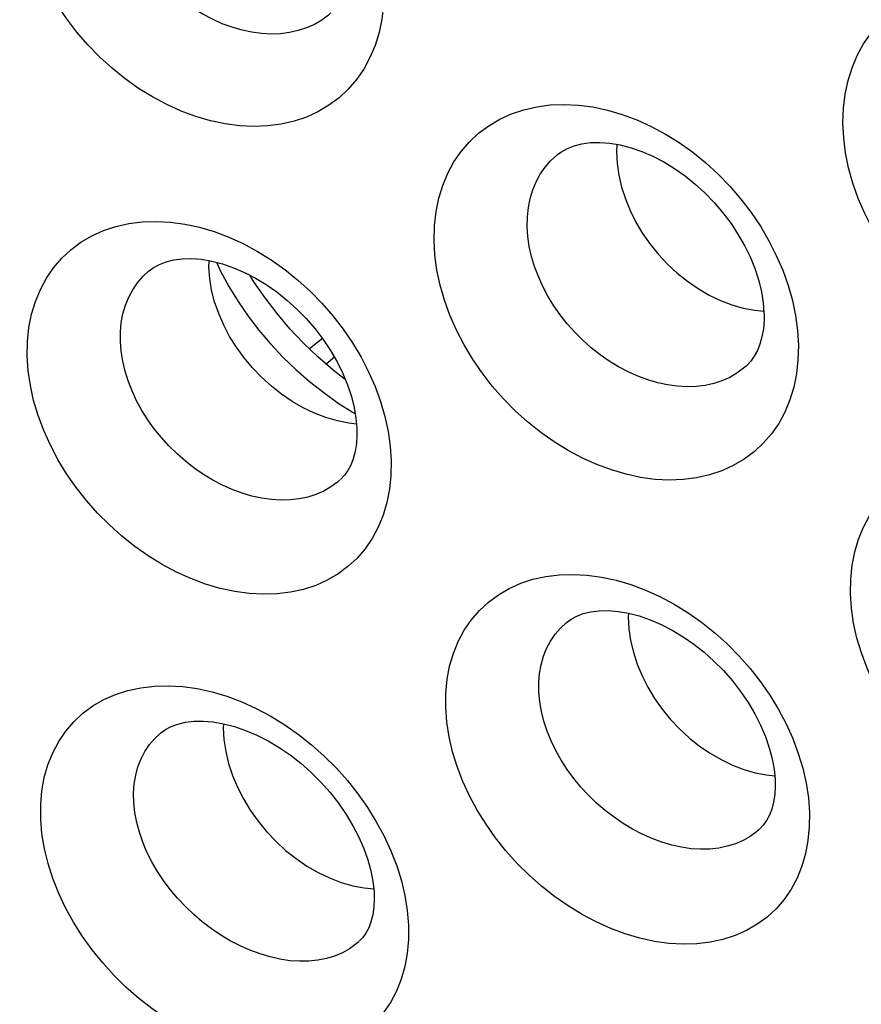
# Model space of a CAD drawing. Units: inches. Extents: x 64.9 to 145.3, y 113.1 to 184.2.
# Drawn here: x 87.7 to 90.1, y 142.3 to 145.2 of the extents above; entities that cross this region are included whole.
import ezdxf

# ---------------------------------------------------------------- set-up
doc = ezdxf.new("R2010")
doc.units = ezdxf.units.IN
doc.header["$MEASUREMENT"] = 0

# ---------------------------------------------------------------- blocks, each defined once
blk = doc.blocks.new('block 2383')
at = {"color": 7, "lineweight": 25, "true_color": 0xffffff}
blk.add_lwpolyline([(88.2488, 143.1197), (88.2508, 143.0857), (88.256, 143.051), (88.2643, 143.0161), (88.2758, 142.9812), (88.2902, 142.9465), (88.3075, 142.9126), (88.3275, 142.8795), (88.35, 142.8478), (88.3749, 142.8175), (88.4018, 142.7891), (88.4305, 142.7627), (88.4608, 142.7386), (88.4924, 142.717), (88.5251, 142.6982), (88.5585, 142.6822), (88.5922, 142.6693)], dxfattribs=at)
blk = doc.blocks.new('block 2412')
at = {"color": 7, "lineweight": 25, "true_color": 0xffffff}
blk.add_lwpolyline([(87.9878, 142.9013), (87.9872, 142.929), (87.989, 142.9558), (87.9933, 142.9816), (88, 143.0062), (88.0089, 143.0294), (88.0202, 143.051), (88.0336, 143.0709), (88.0492, 143.0891), (88.0664, 143.1051)], dxfattribs=at)
blk = doc.blocks.new('block 2429')
at = {"color": 7, "lineweight": 25, "true_color": 0xffffff}
blk.add_lwpolyline([(87.7164, 142.854), (87.7165, 142.8962), (87.72, 142.9366), (87.727, 142.9752), (87.7376, 143.0122), (87.7517, 143.0473), (87.769, 143.08), (87.7895, 143.1101), (87.8132, 143.1376), (87.8395, 143.1622), (87.8687, 143.1837), (87.9005, 143.2021), (87.9344, 143.2171), (87.9704, 143.2288), (88.0084, 143.237), (88.0478, 143.2417), (88.0885, 143.2427), (88.1305, 143.2403), (88.173, 143.2343), (88.216, 143.2249), (88.2594, 143.2119), (88.3024, 143.1958), (88.345, 143.1765), (88.3871, 143.154), (88.428, 143.1288), (88.4677, 143.1009), (88.5063, 143.0704), (88.543, 143.0377), (88.5778, 143.0028), (88.6107, 142.9659), (88.6412, 142.9275), (88.6693, 142.8876), (88.6949, 142.8462), (88.7177, 142.8041), (88.7375, 142.7612), (88.7544, 142.7176)], dxfattribs=at)
blk = doc.blocks.new('block 2432')
at = {"color": 7, "lineweight": 25, "true_color": 0xffffff}
blk.add_lwpolyline([(87.9486, 144.2466), (87.9488, 144.2745), (87.9513, 144.3015), (87.9562, 144.3274), (87.9634, 144.3521), (87.9729, 144.3755), (87.9846, 144.3973), (87.9984, 144.4175), (88.0142, 144.4358), (88.0321, 144.4524)], dxfattribs=at)
blk = doc.blocks.new('block 2443')
at = {"color": 7, "lineweight": 25, "true_color": 0xffffff}
blk.add_lwpolyline([(87.677, 144.2043), (87.6778, 144.2466), (87.6821, 144.2871), (87.6897, 144.3258), (87.7009, 144.3629), (87.7154, 144.3982), (87.7331, 144.4311), (87.7539, 144.4613), (87.7779, 144.4891), (87.8044, 144.5139), (87.8337, 144.5356), (87.8655, 144.5543), (87.8994, 144.5697), (87.9353, 144.5815), (87.9732, 144.59), (88.0123, 144.595), (88.0527, 144.5964), (88.0944, 144.5942), (88.1365, 144.5885), (88.179, 144.5793), (88.222, 144.5666), (88.2645, 144.5507), (88.3066, 144.5316), (88.3482, 144.5092), (88.3886, 144.4841), (88.4278, 144.4562), (88.4658, 144.4256), (88.5019, 144.3929), (88.536, 144.3579), (88.5683, 144.3208), (88.5982, 144.2822), (88.6255, 144.2421), (88.6504, 144.2005), (88.6723, 144.1582), (88.6913, 144.1151), (88.7073, 144.0713), (88.7201, 144.0276), (88.7295, 143.9843), (88.7356, 143.9411), (88.7384, 143.898)], dxfattribs=at)
blk = doc.blocks.new('block 2865')
at = {"color": 7, "lineweight": 25, "true_color": 0xffffff}
blk.add_lwpolyline([(89.4293, 143.4424), (89.4312, 143.4089), (89.4362, 143.3747), (89.4444, 143.3403), (89.4556, 143.3059), (89.4697, 143.2718), (89.4866, 143.2383), (89.5062, 143.2057), (89.5283, 143.1744), (89.5526, 143.1446), (89.579, 143.1166), (89.6072, 143.0906), (89.637, 143.0669), (89.668, 143.0457), (89.7001, 143.0271), (89.7329, 143.0114), (89.7661, 142.9987)], dxfattribs=at)
blk = doc.blocks.new('block 2873')
at = {"color": 7, "lineweight": 25, "true_color": 0xffffff}
blk.add_lwpolyline([(89.3952, 144.7994), (89.3969, 144.7657), (89.4018, 144.7314), (89.4098, 144.6967), (89.4209, 144.6621), (89.4349, 144.6278), (89.4517, 144.5941), (89.4712, 144.5614), (89.4932, 144.5299), (89.5175, 144.4999), (89.5439, 144.4717), (89.5721, 144.4456), (89.6019, 144.4218), (89.633, 144.4004), (89.6651, 144.3818), (89.6979, 144.366), (89.7312, 144.3533)], dxfattribs=at)
blk = doc.blocks.new('block 2896')
at = {"color": 7, "lineweight": 25, "true_color": 0xffffff}
blk.add_lwpolyline([(88.6887, 142.6348), (88.689, 142.6203), (88.6878, 142.5968), (88.6844, 142.5744), (88.6793, 142.5542), (88.6726, 142.5368), (88.6645, 142.5216), (88.6553, 142.5086), (88.6449, 142.4975)], dxfattribs=at)
blk = doc.blocks.new('block 2899')
at = {"color": 7, "lineweight": 25, "true_color": 0xffffff}
blk.add_lwpolyline([(89.8575, 142.9629), (89.8576, 142.9493), (89.8563, 142.9257), (89.8529, 142.9032), (89.8476, 142.8828), (89.8407, 142.865), (89.8325, 142.8495), (89.823, 142.8362), (89.8124, 142.8248)], dxfattribs=at)
blk = doc.blocks.new('block 2901')
at = {"color": 7, "lineweight": 25, "true_color": 0xffffff}
blk.add_lwpolyline([(89.1687, 143.2242), (89.1684, 143.2517), (89.1706, 143.2783), (89.1751, 143.3039), (89.182, 143.3284), (89.1911, 143.3514), (89.2024, 143.3729), (89.2159, 143.3928), (89.2315, 143.4109), (89.2489, 143.4271)], dxfattribs=at)
blk = doc.blocks.new('block 2907')
at = {"color": 7, "lineweight": 25, "true_color": 0xffffff}
blk.add_lwpolyline([(88.6384, 143.9868), (88.6384, 143.9725), (88.6368, 143.9485), (88.6331, 143.9255), (88.6275, 143.9046), (88.6203, 143.8862), (88.6116, 143.8701), (88.6017, 143.8562), (88.5905, 143.8442)], dxfattribs=at)
blk = doc.blocks.new('block 2912')
at = {"color": 7, "lineweight": 25, "true_color": 0xffffff}
blk.add_lwpolyline([(88.7888, 142.5445), (88.7887, 142.5024), (88.7852, 142.4621), (88.7782, 142.4236), (88.7676, 142.3868), (88.7537, 142.3519), (88.7365, 142.3195), (88.7162, 142.2897), (88.6927, 142.2624), (88.6666, 142.2382), (88.6377, 142.2171), (88.6061, 142.199), (88.5724, 142.1842), (88.5366, 142.1729), (88.4988, 142.165), (88.4597, 142.1606), (88.4191, 142.1597), (88.3773, 142.1624), (88.3349, 142.1684), (88.292, 142.178), (88.2487, 142.191), (88.2057, 142.207), (88.1632, 142.2263), (88.1211, 142.2486), (88.0802, 142.2735), (88.0404, 142.3011), (88.0019, 142.3313), (87.9651, 142.3635), (87.9302, 142.3979), (87.8971, 142.4344), (87.8663, 142.4724), (87.838, 142.5118), (87.8121, 142.5528), (87.7891, 142.5946), (87.7689, 142.6372), (87.7517, 142.6807), (87.7378, 142.7242), (87.7273, 142.7675), (87.7202, 142.8107), (87.7164, 142.854)], dxfattribs=at)
blk = doc.blocks.new('block 2915')
at = {"color": 7, "lineweight": 25, "true_color": 0xffffff}
blk.add_lwpolyline([(89.8252, 144.3231), (89.8251, 144.3081), (89.8232, 144.2837), (89.8192, 144.2603), (89.8133, 144.2389), (89.8057, 144.2199), (89.7967, 144.2032), (89.7863, 144.1887), (89.7747, 144.1763), (89.7728, 144.1746)], dxfattribs=at)
blk = doc.blocks.new('block 2917')
at = {"color": 7, "lineweight": 25, "true_color": 0xffffff}
blk.add_lwpolyline([(88.8972, 143.1793), (88.8976, 143.2213), (88.9014, 143.2615), (88.9087, 143.2999), (88.9195, 143.3367), (88.9337, 143.3717), (88.9511, 143.4043), (88.9716, 143.4343), (88.9953, 143.4618), (89.0216, 143.4864), (89.0506, 143.5078), (89.0822, 143.5262), (89.1158, 143.5413), (89.1515, 143.553), (89.1891, 143.5613), (89.228, 143.5661), (89.2683, 143.5674), (89.3098, 143.5651), (89.3518, 143.5594), (89.3943, 143.5502), (89.4372, 143.5375), (89.4797, 143.5216), (89.5217, 143.5026), (89.5634, 143.4803), (89.6038, 143.4554), (89.6431, 143.4276), (89.6813, 143.3972), (89.7175, 143.3646), (89.7519, 143.3298), (89.7845, 143.2929), (89.8145, 143.2545), (89.8421, 143.2147), (89.8672, 143.1734), (89.8894, 143.1315), (89.9087, 143.0887), (89.9251, 143.0453), (89.9382, 143.0019), (89.9479, 142.959), (89.9544, 142.9161), (89.9576, 142.8733)], dxfattribs=at)
blk = doc.blocks.new('block 2918')
at = {"color": 7, "lineweight": 25, "true_color": 0xffffff}
blk.add_lwpolyline([(89.9576, 142.8733), (89.9571, 142.8314), (89.9533, 142.7913), (89.946, 142.7531), (89.9353, 142.7165), (89.9213, 142.6817), (89.9041, 142.6494), (89.8838, 142.6197), (89.8604, 142.5924), (89.8343, 142.5682), (89.8056, 142.547), (89.7742, 142.5289), (89.7409, 142.5141), (89.7054, 142.5026), (89.668, 142.4946), (89.6292, 142.49), (89.5891, 142.4889), (89.5478, 142.4913), (89.5059, 142.4971), (89.4635, 142.5064), (89.4207, 142.5191), (89.3782, 142.5349), (89.3361, 142.5539), (89.2945, 142.576), (89.2539, 142.6007), (89.2146, 142.6281), (89.1764, 142.6582), (89.14, 142.6904), (89.1055, 142.7248), (89.0728, 142.7612), (89.0425, 142.7991), (89.0147, 142.8386), (88.9893, 142.8795), (88.9667, 142.9212), (88.9471, 142.9638), (88.9305, 143.0071), (88.9171, 143.0504), (88.9071, 143.0934), (88.9005, 143.1364), (88.8972, 143.1793)], dxfattribs=at)
blk = doc.blocks.new('block 2922')
at = {"color": 7, "lineweight": 25, "true_color": 0xffffff}
blk.add_lwpolyline([(89.1348, 144.5815), (89.1353, 144.6096), (89.1382, 144.6369), (89.1435, 144.6631), (89.151, 144.6881), (89.1608, 144.7117), (89.1728, 144.7338), (89.1868, 144.7542), (89.2029, 144.7728), (89.2214, 144.79)], dxfattribs=at)
blk = doc.blocks.new('block 2923')
at = {"color": 7, "lineweight": 25, "true_color": 0xffffff}
blk.add_lwpolyline([(90.0772, 143.5116), (90.078, 143.5538), (90.0822, 143.5942), (90.0898, 143.6329), (90.1009, 143.6699), (90.1154, 143.7051), (90.133, 143.7379), (90.1537, 143.7681), (90.1775, 143.7959), (90.204, 143.8207), (90.2331, 143.8424), (90.2648, 143.8612), (90.2985, 143.8765), (90.3343, 143.8885), (90.372, 143.8971), (90.411, 143.9022), (90.4512, 143.9037), (90.4928, 143.9016), (90.5347, 143.8961), (90.5772, 143.8871), (90.62, 143.8746), (90.6625, 143.8589), (90.7046, 143.8399), (90.7463, 143.8176), (90.7868, 143.7927), (90.8262, 143.7648), (90.8643, 143.7342), (90.9006, 143.7014), (90.935, 143.6664), (90.9675, 143.6292), (90.9976, 143.5904), (91.0251, 143.5502), (91.0501, 143.5084), (91.0722, 143.466), (91.0913, 143.4227), (91.1074, 143.3788), (91.1202, 143.335), (91.1296, 143.2916), (91.1358, 143.2484), (91.1386, 143.2053)], dxfattribs=at)
blk = doc.blocks.new('block 2924')
at = {"color": 7, "lineweight": 25, "true_color": 0xffffff}
blk.add_lwpolyline([(91.1386, 143.2053), (91.1378, 143.1631), (91.1336, 143.1227), (91.126, 143.0842), (91.115, 143.0473), (91.1007, 143.0123), (91.0833, 142.9797), (91.0627, 142.9497), (91.0391, 142.9222), (91.0129, 142.8977), (90.9841, 142.8763), (90.9526, 142.8579), (90.9191, 142.8428), (90.8836, 142.8311), (90.8461, 142.8228), (90.8073, 142.8179), (90.7671, 142.8166), (90.7257, 142.8188), (90.6838, 142.8244), (90.6414, 142.8336), (90.5985, 142.8461), (90.556, 142.8618), (90.5139, 142.8808), (90.4722, 142.9029), (90.4316, 142.9277), (90.3922, 142.9553), (90.354, 142.9856), (90.3175, 143.018), (90.283, 143.0527), (90.2503, 143.0896), (90.2201, 143.1279), (90.1924, 143.1678), (90.1671, 143.2092), (90.1448, 143.2513), (90.1254, 143.2943), (90.1091, 143.3381), (90.096, 143.3818), (90.0864, 143.4251), (90.0802, 143.4684), (90.0772, 143.5116)], dxfattribs=at)
blk = doc.blocks.new('block 2925')
at = {"color": 7, "lineweight": 25, "true_color": 0xffffff}
blk.add_lwpolyline([(88.7384, 143.898), (88.7376, 143.8557), (88.7334, 143.8153), (88.7258, 143.7767), (88.7148, 143.7398), (88.7004, 143.7047), (88.6829, 143.6721), (88.6623, 143.6421), (88.6386, 143.6145), (88.6123, 143.5901), (88.5834, 143.5686), (88.5518, 143.5502), (88.5182, 143.5352), (88.4826, 143.5235), (88.445, 143.5153), (88.4061, 143.5105), (88.3658, 143.5093), (88.3243, 143.5116), (88.2823, 143.5173), (88.2398, 143.5266), (88.1969, 143.5392), (88.1544, 143.5551), (88.1123, 143.5741), (88.0707, 143.5963), (88.0302, 143.6211), (87.991, 143.6487), (87.9529, 143.6789), (87.9167, 143.7113), (87.8823, 143.7459), (87.8498, 143.7826), (87.8197, 143.8208), (87.792, 143.8606), (87.7668, 143.9019), (87.7446, 143.944), (87.7253, 143.9869), (87.7089, 144.0306), (87.6959, 144.0743), (87.6863, 144.1177), (87.68, 144.161), (87.677, 144.2043)], dxfattribs=at)
blk = doc.blocks.new('block 2926')
at = {"color": 7, "lineweight": 25, "true_color": 0xffffff}
blk.add_lwpolyline([(88.2068, 144.4628), (88.2073, 144.482)], dxfattribs=at)
blk = doc.blocks.new('block 2929')
at = {"color": 7, "lineweight": 25, "true_color": 0xffffff}
blk.add_lwpolyline([(89.9252, 144.2351), (89.9241, 144.1926), (89.9195, 144.1519), (89.9116, 144.1131), (89.9003, 144.0758), (89.8856, 144.0404), (89.8679, 144.0076), (89.847, 143.9773), (89.8231, 143.9495), (89.7966, 143.9247), (89.7674, 143.903), (89.7356, 143.8843), (89.7019, 143.869), (89.6661, 143.8571), (89.6284, 143.8486), (89.5894, 143.8437), (89.5491, 143.8423), (89.5075, 143.8444), (89.4655, 143.85), (89.4231, 143.8591), (89.3802, 143.8717), (89.3377, 143.8875), (89.2956, 143.9065), (89.2539, 143.9287), (89.2134, 143.9536), (89.1741, 143.9814), (89.136, 144.0119), (89.0998, 144.0445), (89.0654, 144.0794), (89.033, 144.1165), (89.003, 144.1551), (88.9755, 144.1953), (88.9506, 144.2369), (88.9286, 144.2794), (88.9096, 144.3227), (88.8935, 144.3668), (88.8808, 144.4108), (88.8716, 144.4545), (88.8657, 144.4981), (88.8632, 144.5416)], dxfattribs=at)
blk = doc.blocks.new('block 2931')
at = {"color": 7, "lineweight": 25, "true_color": 0xffffff}
blk.add_lwpolyline([(88.8632, 144.5416), (88.8644, 144.5842), (88.8689, 144.625), (88.8769, 144.6639), (88.8884, 144.7013), (88.9032, 144.7368), (88.9212, 144.7699), (88.9422, 144.8004), (88.9664, 144.8285), (88.9931, 144.8535), (89.0226, 144.8755), (89.0546, 144.8944), (89.0886, 144.91), (89.1246, 144.9221), (89.1625, 144.9308), (89.2017, 144.936), (89.2422, 144.9376), (89.2839, 144.9356), (89.326, 144.9301), (89.3685, 144.921), (89.4114, 144.9085), (89.4539, 144.8927), (89.4959, 144.8735), (89.5376, 144.8512), (89.578, 144.8261), (89.6172, 144.7981), (89.6552, 144.7673), (89.6912, 144.7343), (89.7254, 144.699), (89.7576, 144.6616), (89.7874, 144.6226), (89.8146, 144.5822), (89.8393, 144.5402), (89.861, 144.4975), (89.8797, 144.454), (89.8955, 144.4098), (89.9079, 144.3657), (89.917, 144.322), (89.9228, 144.2785), (89.9252, 144.2351)], dxfattribs=at)
blk = doc.blocks.new('block 2936')
at = {"color": 7, "lineweight": 25, "true_color": 0xffffff}
blk.add_lwpolyline([(88.7176, 145.27), (88.7161, 145.2272), (88.7112, 145.1863), (88.703, 145.1472), (88.6913, 145.1096), (88.6763, 145.074), (88.6583, 145.0408), (88.6371, 145.0102), (88.6129, 144.9821), (88.5862, 144.957), (88.5568, 144.9351), (88.5248, 144.9162), (88.4909, 144.9006), (88.4549, 144.8886), (88.417, 144.8799), (88.3779, 144.8747), (88.3375, 144.8732), (88.2959, 144.8752), (88.2538, 144.8807), (88.2114, 144.8898), (88.1684, 144.9023), (88.1259, 144.9181), (88.0839, 144.9371), (88.0422, 144.9594), (88.0018, 144.9844), (87.9626, 145.0123), (87.9246, 145.043), (87.8884, 145.0758), (87.8543, 145.111), (87.822, 145.1483), (87.7922, 145.1872), (87.7649, 145.2277), (87.7402, 145.2697), (87.7185, 145.3125), (87.6998, 145.3561), (87.6841, 145.4006), (87.6718, 145.445), (87.6629, 145.489), (87.6574, 145.5329), (87.6552, 145.5767)], dxfattribs=at)
blk = doc.blocks.new('block 2937')
at = {"color": 7, "lineweight": 25, "true_color": 0xffffff}
blk.add_lwpolyline([(91.1177, 144.5773), (91.1162, 144.5345), (91.1113, 144.4935), (91.1031, 144.4544), (91.0914, 144.4169), (91.0765, 144.3813), (91.0584, 144.3481), (91.0373, 144.3175), (91.0132, 144.2895), (90.9864, 144.2644), (90.9571, 144.2425), (90.9251, 144.2236), (90.8913, 144.208), (90.8554, 144.1959), (90.8175, 144.1872), (90.7785, 144.182), (90.7381, 144.1805), (90.6965, 144.1824), (90.6545, 144.1879), (90.6121, 144.1969), (90.5692, 144.2094), (90.5267, 144.2251), (90.4846, 144.2441), (90.4429, 144.2663), (90.4024, 144.2914), (90.3631, 144.3192), (90.325, 144.3499), (90.2888, 144.3828), (90.2545, 144.418), (90.2222, 144.4554), (90.1923, 144.4944), (90.1651, 144.5349), (90.1403, 144.577), (90.1186, 144.6198), (90.0999, 144.6635), (90.0842, 144.7079), (90.0718, 144.7523), (90.063, 144.7963), (90.0574, 144.8401), (90.0553, 144.8839)], dxfattribs=at)
blk = doc.blocks.new('block 2938')
at = {"color": 7, "lineweight": 25, "true_color": 0xffffff}
blk.add_lwpolyline([(90.0553, 144.8839), (90.0568, 144.9268), (90.0618, 144.9678), (90.0701, 145.007), (90.0819, 145.0446), (90.097, 145.0805), (90.1152, 145.1138), (90.1366, 145.1446), (90.161, 145.1729), (90.1879, 145.1982), (90.2176, 145.2204), (90.2498, 145.2396), (90.2839, 145.2553), (90.32, 145.2677), (90.3581, 145.2766), (90.3973, 145.282), (90.4378, 145.2837), (90.4795, 145.2819), (90.5216, 145.2765), (90.5641, 145.2676), (90.607, 145.2551), (90.6494, 145.2394), (90.6915, 145.2203), (90.7331, 145.1979), (90.7735, 145.1727), (90.8126, 145.1446), (90.8506, 145.1137), (90.8866, 145.0805), (90.9206, 145.045), (90.9528, 145.0073), (90.9824, 144.968), (91.0094, 144.9272), (91.0339, 144.8849), (91.0554, 144.8418), (91.0738, 144.7979), (91.0893, 144.7533), (91.1014, 144.7089), (91.1102, 144.6649), (91.1156, 144.621), (91.1177, 144.5773)], dxfattribs=at)
blk = doc.blocks.new('block 2939')
at = {"color": 7, "lineweight": 25, "true_color": 0xffffff}
blk.add_lwpolyline([(88.2492, 143.1318), (88.2488, 143.1197)], dxfattribs=at)
blk = doc.blocks.new('block 2940')
at = {"color": 7, "lineweight": 25, "true_color": 0xffffff}
blk.add_lwpolyline([(89.4298, 143.4542), (89.4293, 143.4424)], dxfattribs=at)
blk = doc.blocks.new('block 2947')
at = {"color": 7, "lineweight": 25, "true_color": 0xffffff}
blk.add_lwpolyline([(89.3961, 144.8212), (89.3952, 144.7994)], dxfattribs=at)
blk = doc.blocks.new('block 3337')
at = {"color": 7, "lineweight": 25, "true_color": 0xffffff}
blk.add_lwpolyline([(88.2918, 144.3631), (88.3211, 144.3205), (88.3528, 144.2792), (88.3867, 144.2392), (88.4226, 144.2009), (88.4605, 144.1644), (88.5002, 144.1297), (88.5414, 144.0972), (88.584, 144.067)], dxfattribs=at)
blk = doc.blocks.new('block 3353')
at = {"color": 7, "lineweight": 25, "true_color": 0xffffff}
blk.add_lwpolyline([(88.2285, 144.4772), (88.2409, 144.4511), (88.265, 144.4067), (88.2918, 144.3631)], dxfattribs=at)
blk = doc.blocks.new('block 3378')
at = {"color": 7, "lineweight": 25, "true_color": 0xffffff}
blk.add_lwpolyline([(88.7544, 142.7176), (88.7681, 142.674), (88.7783, 142.6308), (88.7852, 142.5876), (88.7888, 142.5445)], dxfattribs=at)
blk = doc.blocks.new('block 3618')
at = {"color": 7, "lineweight": 25, "true_color": 0xffffff}
blk.add_lwpolyline([(88.5889, 143.8428), (88.5889, 143.8427)], dxfattribs=at)
blk = doc.blocks.new('block 3619')
at = {"color": 7, "lineweight": 25, "true_color": 0xffffff}
blk.add_lwpolyline([(89.7729, 144.1747), (89.7728, 144.1746)], dxfattribs=at)
blk = doc.blocks.new('block 3622')
at = {"color": 7, "lineweight": 25, "true_color": 0xffffff}
blk.add_lwpolyline([(88.6437, 142.4964), (88.6436, 142.4963)], dxfattribs=at)
blk = doc.blocks.new('block 3654')
at = {"color": 7, "lineweight": 25, "true_color": 0xffffff}
blk.add_lwpolyline([(88.5624, 145.2044), (88.5554, 145.1982), (88.5356, 145.1836), (88.5143, 145.171), (88.4914, 145.1607), (88.4673, 145.1527), (88.4419, 145.147), (88.4156, 145.1436), (88.3883, 145.1427), (88.3604, 145.1441), (88.3321, 145.1478), (88.3034, 145.154), (88.2746, 145.1624), (88.2459, 145.173), (88.2174, 145.1858), (88.1894, 145.2007), (88.1621, 145.2175), (88.1355, 145.2363), (88.1099, 145.2567), (88.0854, 145.2788), (88.0622, 145.3023), (88.0405, 145.3272), (88.0202, 145.3533), (88.0017, 145.3805), (87.985, 145.4085), (87.9702, 145.4372), (87.9574, 145.4665), (87.9468, 145.4961), (87.9384, 145.5259), (87.9322, 145.5556), (87.9284, 145.5851), (87.9269, 145.6141)], dxfattribs=at)
blk = doc.blocks.new('block 3657')
at = {"color": 7, "lineweight": 25, "true_color": 0xffffff}
blk.add_lwpolyline([(89.7728, 144.1746), (89.7658, 144.1685), (89.7463, 144.154), (89.7251, 144.1417), (89.7025, 144.1316), (89.6785, 144.1238), (89.6533, 144.1183), (89.6271, 144.1151), (89.6, 144.1142), (89.5722, 144.1157), (89.5439, 144.1196), (89.5152, 144.1258), (89.4865, 144.1342), (89.4577, 144.1448), (89.4293, 144.1576), (89.4012, 144.1724), (89.3738, 144.1892), (89.3471, 144.2077), (89.3214, 144.228), (89.2968, 144.2499), (89.2735, 144.2732), (89.2515, 144.2979), (89.2311, 144.3237), (89.2123, 144.3505), (89.1953, 144.3782), (89.1803, 144.4066), (89.1672, 144.4356), (89.1562, 144.4648), (89.1474, 144.4943), (89.1409, 144.5237), (89.1367, 144.5528), (89.1348, 144.5815)], dxfattribs=at)
blk = doc.blocks.new('block 3661')
at = {"color": 7, "lineweight": 25, "true_color": 0xffffff}
blk.add_lwpolyline([(88.5889, 143.8427), (88.5816, 143.8364), (88.5624, 143.8223), (88.5415, 143.8102), (88.519, 143.8004), (88.4952, 143.7927), (88.4701, 143.7874), (88.444, 143.7844), (88.417, 143.7837), (88.3892, 143.7853), (88.3609, 143.7893), (88.3323, 143.7956), (88.3035, 143.8041), (88.2748, 143.8147), (88.2463, 143.8275), (88.2183, 143.8422), (88.1909, 143.8588), (88.1642, 143.8773), (88.1385, 143.8973), (88.1138, 143.9189), (88.0904, 143.942), (88.0683, 143.9663), (88.0477, 143.9918), (88.0287, 144.0183), (88.0115, 144.0456), (87.9962, 144.0737), (87.9828, 144.1023), (87.9715, 144.1312), (87.9623, 144.1603), (87.9555, 144.1894), (87.9509, 144.2182), (87.9486, 144.2466)], dxfattribs=at)
blk = doc.blocks.new('block 3706')
at = {"color": 7, "lineweight": 25, "true_color": 0xffffff}
blk.add_lwpolyline([(89.2214, 144.79), (89.2216, 144.7901)], dxfattribs=at)
blk = doc.blocks.new('block 3708')
at = {"color": 7, "lineweight": 25, "true_color": 0xffffff}
blk.add_lwpolyline([(88.0321, 144.4524), (88.0323, 144.4526)], dxfattribs=at)
blk = doc.blocks.new('block 3711')
at = {"color": 7, "lineweight": 25, "true_color": 0xffffff}
blk.add_lwpolyline([(88.0664, 143.1051), (88.0667, 143.1054)], dxfattribs=at)
blk = doc.blocks.new('block 3731')
at = {"color": 7, "lineweight": 25, "true_color": 0xffffff}
blk.add_lwpolyline([(88.5375, 144.2551), (88.5, 144.225)], dxfattribs=at)
blk = doc.blocks.new('block 3732')
at = {"color": 7, "lineweight": 25, "true_color": 0xffffff}
blk.add_lwpolyline([(88.5728, 144.2002), (88.5484, 144.1807)], dxfattribs=at)
blk = doc.blocks.new('block 3758')
at = {"color": 7, "lineweight": 25, "true_color": 0xffffff}
blk.add_lwpolyline([(89.2216, 144.7902), (89.2343, 144.7995), (89.2518, 144.8092), (89.2718, 144.8171), (89.2943, 144.8228), (89.3192, 144.8262), (89.3465, 144.8269), (89.3757, 144.8247), (89.4062, 144.8195), (89.4375, 144.8114), (89.4693, 144.8004), (89.5013, 144.7865), (89.533, 144.77), (89.5642, 144.7509), (89.5948, 144.7293), (89.6245, 144.7054), (89.6529, 144.6794), (89.68, 144.6514), (89.7054, 144.6216), (89.7289, 144.5903), (89.7502, 144.5578), (89.7691, 144.5245), (89.7854, 144.4908), (89.799, 144.457), (89.8097, 144.4236), (89.8176, 144.3909), (89.8227, 144.3595), (89.825, 144.3298), (89.8252, 144.3233)], dxfattribs=at)
blk = doc.blocks.new('block 3762')
at = {"color": 7, "lineweight": 25, "true_color": 0xffffff}
blk.add_lwpolyline([(88.0324, 144.4526), (88.0454, 144.4621), (88.0624, 144.4713), (88.082, 144.4789), (88.1041, 144.4844), (88.1287, 144.4876), (88.1558, 144.4881), (88.1848, 144.4859), (88.2152, 144.4807), (88.2465, 144.4726), (88.2783, 144.4616), (88.3104, 144.4477), (88.3423, 144.4312), (88.3737, 144.4122), (88.4045, 144.3907), (88.4344, 144.3668), (88.4631, 144.3408), (88.4905, 144.3129), (88.5162, 144.2832), (88.5399, 144.252), (88.5615, 144.2197), (88.5807, 144.1866), (88.5972, 144.153), (88.6111, 144.1195), (88.6221, 144.0863), (88.6303, 144.0539), (88.6356, 144.0229), (88.6382, 143.9936), (88.6384, 143.9869)], dxfattribs=at)
blk = doc.blocks.new('block 3942')
at = {"color": 7, "lineweight": 25, "true_color": 0xffffff}
blk.add_lwpolyline([(88.584, 144.067), (88.6278, 144.0392), (88.6333, 144.036)], dxfattribs=at)
blk = doc.blocks.new('block 3963')
at = {"color": 7, "lineweight": 25, "true_color": 0xffffff}
blk.add_lwpolyline([(88.6047, 144.1349), (88.5687, 144.1631), (88.5248, 144.2012), (88.4829, 144.2415), (88.4431, 144.2837), (88.4056, 144.3278), (88.3706, 144.3735), (88.3382, 144.4205), (88.3266, 144.4393)], dxfattribs=at)
blk = doc.blocks.new('block 4271')
at = {"color": 7, "lineweight": 25, "true_color": 0xffffff}
blk.add_lwpolyline([(89.811, 142.8235), (89.8108, 142.8234)], dxfattribs=at)
blk = doc.blocks.new('block 4315')
at = {"color": 7, "lineweight": 25, "true_color": 0xffffff}
blk.add_lwpolyline([(89.8108, 142.8234), (89.8036, 142.8171), (89.7846, 142.8032), (89.7639, 142.7914), (89.7417, 142.7818), (89.7181, 142.7744), (89.6932, 142.7692), (89.6673, 142.7664), (89.6404, 142.7658), (89.6128, 142.7675), (89.5846, 142.7716), (89.5561, 142.7779), (89.5273, 142.7864), (89.4986, 142.797), (89.4702, 142.8097), (89.4421, 142.8243), (89.4146, 142.8408), (89.3878, 142.8591), (89.362, 142.879), (89.3372, 142.9004), (89.3136, 142.9233), (89.2913, 142.9473), (89.2705, 142.9725), (89.2513, 142.9987), (89.2339, 143.0257), (89.2183, 143.0534), (89.2046, 143.0816), (89.1929, 143.1102), (89.1835, 143.1389), (89.1762, 143.1676), (89.1713, 143.1961), (89.1687, 143.2242)], dxfattribs=at)
blk = doc.blocks.new('block 4319')
at = {"color": 7, "lineweight": 25, "true_color": 0xffffff}
blk.add_lwpolyline([(88.6436, 142.4963), (88.6359, 142.4897), (88.6168, 142.4759), (88.5959, 142.4641), (88.5734, 142.4545), (88.5495, 142.4472), (88.5243, 142.4422), (88.498, 142.4395), (88.4707, 142.4391), (88.4427, 142.441), (88.414, 142.4453), (88.385, 142.4518), (88.3558, 142.4605), (88.3266, 142.4713), (88.2977, 142.4842), (88.2691, 142.4991), (88.2411, 142.5158), (88.2139, 142.5342), (88.1876, 142.5542), (88.1624, 142.5758), (88.1383, 142.5987), (88.1156, 142.6228), (88.0943, 142.6481), (88.0746, 142.6744), (88.0566, 142.7014), (88.0405, 142.7292), (88.0262, 142.7576), (88.014, 142.7864), (88.004, 142.8153), (87.9963, 142.8442), (87.9909, 142.8729), (87.9878, 142.9013)], dxfattribs=at)
blk = doc.blocks.new('block 4362')
at = {"color": 7, "lineweight": 25, "true_color": 0xffffff}
blk.add_lwpolyline([(89.2489, 143.4271), (89.2492, 143.4274)], dxfattribs=at)
blk = doc.blocks.new('block 4420')
at = {"color": 7, "lineweight": 25, "true_color": 0xffffff}
blk.add_lwpolyline([(89.2492, 143.4274), (89.2626, 143.437), (89.279, 143.4457), (89.2982, 143.4529), (89.3199, 143.4582), (89.3443, 143.4612), (89.3711, 143.4616), (89.3999, 143.4593), (89.4302, 143.4541), (89.4614, 143.446), (89.4933, 143.435), (89.5254, 143.4212), (89.5575, 143.4047), (89.5891, 143.3857), (89.6201, 143.3643), (89.6503, 143.3404), (89.6793, 143.3145), (89.7069, 143.2867), (89.7329, 143.257), (89.7569, 143.226), (89.7787, 143.1938), (89.7982, 143.1609), (89.815, 143.1275), (89.8291, 143.0942), (89.8404, 143.0614), (89.8488, 143.0293), (89.8544, 142.9986), (89.8572, 142.9698), (89.8575, 142.9631)], dxfattribs=at)
blk = doc.blocks.new('block 4422')
at = {"color": 7, "lineweight": 25, "true_color": 0xffffff}
blk.add_lwpolyline([(88.0668, 143.1054), (88.0807, 143.1153), (88.0971, 143.1239), (88.1164, 143.131), (88.1383, 143.1361), (88.1629, 143.139), (88.1899, 143.1394), (88.2191, 143.137), (88.2498, 143.1317), (88.2815, 143.1235), (88.3139, 143.1124), (88.3466, 143.0985), (88.3794, 143.0818), (88.4117, 143.0626), (88.4436, 143.0407), (88.4748, 143.0164), (88.5048, 142.9899), (88.5333, 142.9615), (88.56, 142.9314), (88.5846, 142.9), (88.607, 142.8676), (88.6268, 142.8345), (88.6441, 142.8011), (88.6586, 142.7678), (88.6703, 142.7349), (88.6791, 142.7028), (88.6851, 142.672), (88.6883, 142.643), (88.6887, 142.635)], dxfattribs=at)
blk = doc.blocks.new('block 4504')
at = {"color": 7, "lineweight": 25, "true_color": 0xffffff}
blk.add_lwpolyline([(88.5922, 142.6693), (88.6262, 142.6595), (88.6599, 142.653), (88.6875, 142.6502)], dxfattribs=at)
blk = doc.blocks.new('block 4511')
at = {"color": 7, "lineweight": 25, "true_color": 0xffffff}
blk.add_lwpolyline([(89.7661, 142.9987), (89.7995, 142.9891), (89.8326, 142.9826), (89.8562, 142.9803)], dxfattribs=at)
blk = doc.blocks.new('block 4523')
at = {"color": 7, "lineweight": 25, "true_color": 0xffffff}
blk.add_lwpolyline([(89.7312, 144.3533), (89.7647, 144.3436), (89.7979, 144.3372), (89.8247, 144.3346)], dxfattribs=at)
blk = doc.blocks.new('block 4590')
at = {"color": 7, "lineweight": 25, "true_color": 0xffffff}
blk.add_lwpolyline([(88.5477, 144.0247), (88.5143, 144.0377), (88.4816, 144.0534), (88.4498, 144.0717), (88.4189, 144.0927), (88.3889, 144.1162), (88.3604, 144.142), (88.3337, 144.1698), (88.3093, 144.199), (88.2871, 144.2295), (88.2673, 144.2613), (88.2499, 144.2942), (88.2353, 144.3279), (88.2235, 144.3619), (88.2148, 144.3959), (88.2092, 144.4296), (88.2068, 144.4628)], dxfattribs=at)
blk = doc.blocks.new('block 5196')
at = {"color": 7, "lineweight": 25, "true_color": 0xffffff}
blk.add_lwpolyline([(88.6371, 144.0056), (88.6149, 144.008), (88.5815, 144.0148), (88.5477, 144.0247)], dxfattribs=at)

msp = doc.modelspace()

# ---------------------------------------------------------------- block references
for name in ['block 3654', 'block 2936', 'block 2938', 'block 2931', 'block 2937', 'block 3758', 'block 2947', 'block 2922', 'block 3706', 'block 2873', 'block 2443', 'block 3657', 'block 2929', 'block 3762', 'block 2926', 'block 4590', 'block 3353', 'block 2432', 'block 3708', 'block 3963', 'block 3337', 'block 4523', 'block 2915', 'block 3661', 'block 3731', 'block 2925', 'block 3732', 'block 3619', 'block 3942', 'block 5196', 'block 2907', 'block 2923', 'block 3618', 'block 2917', 'block 2924', 'block 4420', 'block 2940', 'block 2865', 'block 2901', 'block 4362', 'block 2429', 'block 4315', 'block 2918', 'block 4422', 'block 2939', 'block 2383', 'block 2412', 'block 3711', 'block 4511', 'block 2899', 'block 4319', 'block 2912', 'block 4271', 'block 3378', 'block 4504', 'block 2896', 'block 3622']:
    msp.add_blockref(name, (0, 0))

doc.saveas('drawing.dxf')
